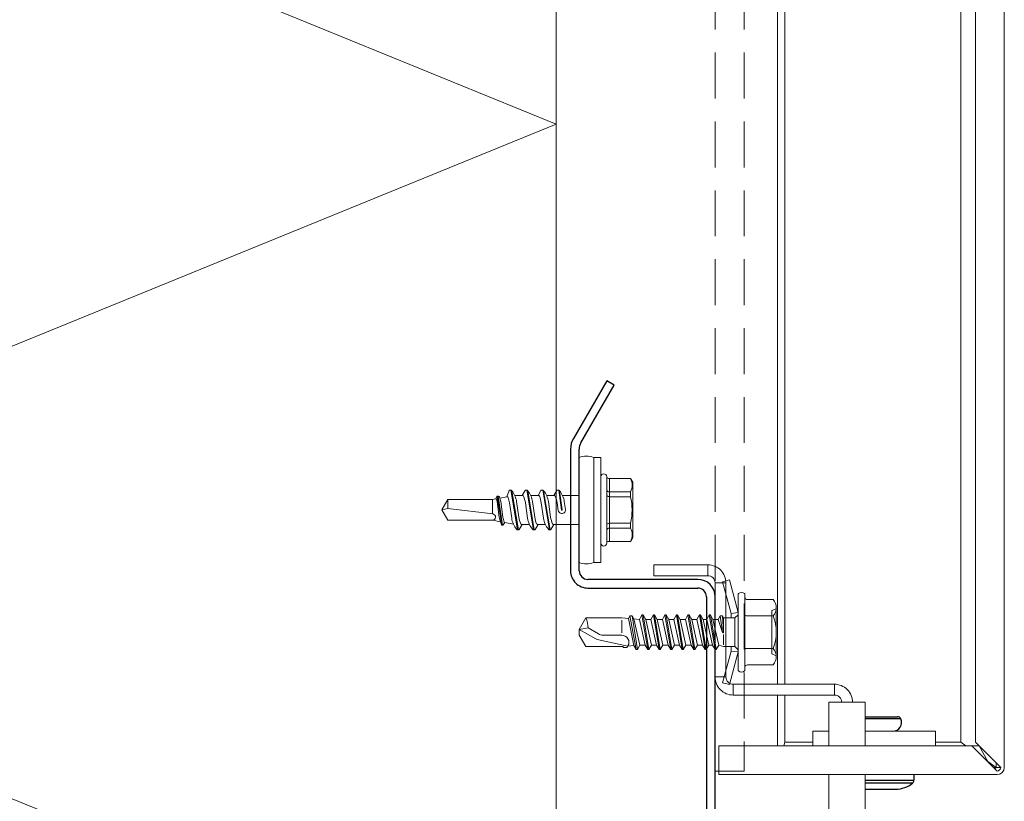
# Model space of a CAD drawing. Units: millimetres. Extents: x 0 to 8610, y 0 to 1485.
# Drawn here: x 3473 to 3609, y 516 to 624 of the extents above; entities that cross this region are included whole.
import ezdxf

# ---------------------------------------------------------------- set-up
doc = ezdxf.new("R2010")
doc.units = ezdxf.units.MM
doc.linetypes.add('HIDDEN', pattern=[9.525, 6.35, -3.175])
for name, color, linetype, lineweight in [('bracket', 3, 'Continuous', 0), ('epdm', 5, 'Continuous', 0), ('Screws', 7, 'Continuous', 0), ('SPAlayer', 6, 'Continuous', 20), ('views', 4, 'Continuous', 0)]:
    doc.layers.add(name, color=color, linetype=linetype, lineweight=lineweight)
doc.layers.add('rivets', color=7, linetype='Continuous')
doc.layers.add('Studs', color=3, linetype='Continuous')

# ---------------------------------------------------------------- blocks, each defined once
blk = doc.blocks.new('CA1SS1_front')
at = {"layer": 'Studs', "color": 3}
for p, q in [((985.92, 2309.85), (916.72, 2309.85)), ((916.72, 2308.65), (985.92, 2308.65)), ((914.32, 2307.45), (914.32, 2292.25)), ((915.52, 2292.25), (915.52, 2307.45)), ((987.12, 2307.45), (987.12, 2292.25)), ((988.32, 2292.25), (988.32, 2307.45)), ((887.46, 2295.89), (886.86, 2294.85)), ((895.42, 2291.29), (887.46, 2295.89)), ((1015.18, 2295.89), (1007.21, 2291.29)), ((1015.78, 2294.85), (1015.18, 2295.89)), ((886.86, 2294.85), (894.82, 2290.26)), ((1007.81, 2290.26), (1015.78, 2294.85)), ((913.12, 2291.05), (896.32, 2291.05)), ((1006.31, 2291.05), (989.52, 2291.05)), ((896.32, 2289.85), (913.12, 2289.85)), ((989.52, 2289.85), (1006.31, 2289.85))]:
    blk.add_line(p, q, dxfattribs=at)
for centre, radius, start, end in [((916.72, 2307.45), 2.4, 90, 180), ((916.72, 2307.45), 1.2, 90, 180), ((985.92, 2307.45), 2.4, 360, 90), ((985.92, 2307.45), 1.2, 360, 90), ((896.32, 2292.85), 1.8, 240, 270), ((913.12, 2292.25), 1.2, 270, 360), ((913.12, 2292.25), 2.4, 270, 0), ((989.52, 2292.25), 2.4, 180, 270), ((989.52, 2292.25), 1.2, 180, 270), ((1006.31, 2292.85), 1.8, 270, 300), ((896.32, 2292.85), 3, 240, 270), ((1006.31, 2292.85), 3, 270, 300)]:
    blk.add_arc(centre, radius, start, end, dxfattribs=at)
blk = doc.blocks.new('SL2-S-S14-5.5x22')
at = {"layer": 'Screws'}
for p, q in [((0, 7.25), (0, -7.25)), ((0, 7.25), (1, 7.25)), ((1, 7.25), (1, -7.25)), ((3, 7.25), (3, -7.25)), ((-4.4, 3.83), (-4.1, 4.35)), ((-4.1, 4.35), (-1.05, 4.35)), ((-1.2, 4.35), (-1.2, -4.35)), ((-0.8, 4.6), (-0.8, -4.6)), ((-4.4, -3.83), (-4.4, 3.83)), ((7.02, 2.75), (7.14, 2.75)), ((7.02, 2.75), (7.93, -2.66)), ((7.12, 2.75), (8.05, -2.75)), ((9.22, 2.75), (9.34, 2.75)), ((9.22, 2.75), (10.13, -2.66)), ((9.32, 2.75), (10.25, -2.75)), ((11.42, 2.75), (11.54, 2.75)), ((11.42, 2.75), (12.33, -2.66)), ((11.52, 2.75), (12.45, -2.75)), ((-4.1, 2.5), (-1.2, 2.5)), ((-4.1, 1.83), (-4.1, 2.5)), ((-4.1, 1.83), (-1.2, 1.83)), ((5.49, 2), (3, 2)), ((6.5, 2), (5.49, 2)), ((6.91, 2.69), (6.5, 2)), ((6.5, 2), (6.55, 2)), ((7.27, 2.66), (7.23, 2.71)), ((8.7, 2), (7.69, 2)), ((9.11, 2.69), (8.7, 2)), ((8.7, 2), (8.75, 2)), ((9.47, 2.66), (9.43, 2.71)), ((10.95, 2), (9.89, 2)), ((11.31, 2.69), (10.9, 2)), ((11.67, 2.66), (11.63, 2.71)), ((12.1, 1.98), (13.3, 1.75)), ((13.3, 1.75), (13.52, 2.06)), ((13.61, 2.1), (13.64, 2.1)), ((13.61, 2.1), (14.23, -1.9)), ((13.71, 2.07), (14.33, -1.88)), ((13.89, 1.64), (15, 1.43)), ((15, 1.43), (21.18, 1.43)), ((22, 0), (21.18, 1.43)), ((5.84, -2.75), (5.45, 0.01)), ((6.05, -1), (5.9, 0.07)), ((7.26, -1.15), (6.95, 1)), ((8.25, -1), (7.94, 1.15)), ((9.46, -1.15), (9.15, 1)), ((10.45, -1), (10.14, 1.15)), ((11.66, -1.15), (11.35, 1)), ((12.65, -1), (12.34, 1.15)), ((13.86, -1.15), (13.55, 1)), ((14.36, -1.15), (14.05, 1)), ((14.95, 0.56), (21.18, -0.2)), ((15, -1.43), (15, 0.56)), ((21.18, -1.43), (22, 0)), ((21.18, -0.2), (22, 0)), ((5.06, -1.15), (4.9, -0.07)), ((5.72, -2.65), (5.35, -0.01)), ((21.18, -1.43), (21.18, -0.2)), ((-4.1, -2.5), (-4.1, -1.83)), ((-4.1, -1.83), (-1.2, -1.83)), ((-4.1, -2.5), (-1.2, -2.5)), ((3, -2), (5.31, -2)), ((5.73, -2.66), (5.77, -2.71)), ((6.09, -2.69), (6.5, -2)), ((6.45, -2), (6.5, -2)), ((6.5, -2), (7.51, -2)), ((7.93, -2.66), (7.97, -2.71)), ((8.29, -2.69), (8.7, -2)), ((8.65, -2), (8.7, -2)), ((8.7, -2), (9.71, -2)), ((10.13, -2.66), (10.17, -2.71)), ((10.49, -2.69), (10.9, -2)), ((10.85, -2), (10.9, -2)), ((10.9, -2), (11.91, -2)), ((12.33, -2.66), (12.37, -2.71)), ((12.69, -2.69), (13.03, -1.8)), ((13, -1.81), (13.96, -1.62)), ((14.17, -1.9), (14.29, -1.9)), ((14.38, -1.84), (14.53, -1.52)), ((14.53, -1.52), (15, -1.43)), ((15, -1.43), (21.18, -1.43)), ((-4.4, -3.83), (-4.1, -4.35)), ((5.86, -2.75), (5.98, -2.75)), ((8.06, -2.75), (8.18, -2.75)), ((10.26, -2.75), (10.38, -2.75)), ((12.46, -2.75), (12.58, -2.75)), ((-4.1, -4.35), (-1.05, -4.35)), ((0, -7.25), (1, -7.25))]:
    blk.add_line(p, q, dxfattribs=at)
for centre, radius, start, end in [((2, 4.85), 2.6, 67.4074, 112.5926), ((-2.33, 3.43), 2, 152.4515, 207.5485), ((-1.05, 4.6), 0.25, 270, 0), ((-0.4, 4.6), 0.4, 0, 180), ((-1.17, 2.9), 0.4, 265.8751, 338.1357), ((7.02, 2.62), 0.125, 90, 149), ((7.14, 2.62), 0.125, 40, 90), ((9.22, 2.62), 0.125, 90, 149), ((9.34, 2.62), 0.125, 40, 90), ((11.42, 2.62), 0.125, 90, 149), ((11.54, 2.62), 0.125, 40, 90), ((3.69, 0), 8, 166.7765, 193.2235), ((-1.31, 2.72), 0.9, 276.8268, 304.2853), ((6.55, 1.85), 0.15, 23.0167, 90), ((3.01, 0.34), 4, 9.4297, 23.0167), ((4.97, 0.73), 3, 8, 40), ((8.75, 1.85), 0.15, 23.0167, 90), ((5.21, 0.34), 4, 9.4297, 23.0167), ((7.17, 0.73), 3, 8, 40), ((10.95, 1.85), 0.15, 23.0167, 90), ((7.41, 0.34), 4, 9.4297, 23.0167), ((9.37, 0.73), 3, 8, 40), ((13.28, 1.65), 0.1, 19.5905, 79.1499), ((9.61, 0.34), 4, 9.4297, 19.5905), ((13.61, 2), 0.1, 90, 144.1499), ((13.64, 2), 0.1, 25.1157, 90), ((10.11, 0.34), 4, 9.4297, 25.1157), ((15.01, 0.99), 0.432, 90, 263), ((5.4, 0), 0.5, 8, 188), ((5.4, 0), 0.05, 8, 188), ((8.03, -0.73), 3, 188, 220), ((9.99, -0.34), 4, 189.4297, 203.0167), ((10.23, -0.73), 3, 188, 220), ((12.19, -0.34), 4, 189.4297, 203.0167), ((12.43, -0.73), 3, 188, 220), ((14.39, -0.34), 4, 189.4297, 203.0167), ((14.63, -0.73), 3, 188, 220), ((16.59, -0.34), 4, 189.4297, 199.9887), ((16.83, -0.73), 3, 188, 200.9577), ((17.33, -0.73), 3, 188, 193.6941), ((-2.33, -3.43), 2, 152.4515, 207.5485), ((-1.31, -2.72), 0.9, 55.7147, 83.1732), ((-1.17, -2.9), 0.4, 21.8643, 94.1249), ((5.86, -2.63), 0.125, 220, 270), ((5.98, -2.63), 0.125, 270, 329), ((6.45, -1.85), 0.15, 203.0167, 270), ((8.06, -2.63), 0.125, 220, 270), ((8.18, -2.63), 0.125, 270, 329), ((8.65, -1.85), 0.15, 203.0167, 270), ((10.26, -2.63), 0.125, 220, 270), ((10.38, -2.63), 0.125, 270, 329), ((10.85, -1.85), 0.15, 203.0167, 270), ((12.46, -2.63), 0.125, 220, 270), ((12.58, -2.63), 0.125, 270, 329), ((12.97, -1.66), 0.15, 199.9887, 280.8501), ((14.17, -1.75), 0.15, 200.9577, 270), ((14.29, -1.8), 0.1, 270, 335.8501), ((14.51, -1.42), 0.1, 193.6941, 280.8501), ((-1.05, -4.6), 0.25, 0, 90), ((-0.4, -4.6), 0.4, 180, 0), ((2, -4.85), 2.6, 247.4074, 292.5926)]:
    blk.add_arc(centre, radius, start, end, dxfattribs=at)
blk = doc.blocks.new('Bracket_top')
at = {"layer": 'bracket'}
for p, q in [((-37.5, 24.25), (-39, 24.25)), ((-39, 24.25), (-39, 16.75)), ((-37.5, 16.75), (-37.5, 24.25)), ((37.5, 16.75), (37.5, 24.25)), ((37.5, 24.25), (39, 24.25)), ((39, 16.75), (39, 24.25)), ((-39, 16.75), (-37.5, 16.75)), ((37.5, 16.75), (39, 16.75)), ((-36.5, 15.75), (-36.5, 14.25)), ((-23.5, 15.75), (-36.5, 15.75)), ((-23.5, 14.25), (-23.5, 15.75)), ((36.5, 15.75), (23.5, 15.75)), ((23.5, 15.75), (23.5, 14.25)), ((36.5, 14.25), (36.5, 15.75)), ((-23.5, 14.25), (-36.5, 14.25)), ((23.5, 14.25), (36.5, 14.25)), ((-21, 13.25), (-22.5, 13.25)), ((-22.5, -0.75), (-22.5, 13.25)), ((-21, 13.25), (-21, -0.75)), ((21, -0.75), (21, 13.25)), ((22.5, 13.25), (21, 13.25)), ((22.5, 13.25), (22.5, -0.75)), ((-21, -0.75), (-22.5, -0.75)), ((22.5, -0.75), (21, -0.75))]:
    blk.add_line(p, q, dxfattribs=at)
for centre, radius, start, end in [((-36.5, 16.75), 2.5, 180, 270), ((-36.5, 16.75), 1, 180, 270), ((36.5, 16.75), 2.5, 270, 0), ((36.5, 16.75), 1, 270, 0), ((-23.5, 13.25), 2.5, 0, 90), ((23.5, 13.25), 2.5, 90, 180), ((-23.5, 13.25), 1, 0, 90), ((23.5, 13.25), 1, 90, 180), ((-20, -0.75), 2.5, 180, 270), ((-20, -0.75), 1, 180, 270), ((20, -0.75), 2.5, 270, 0), ((20, -0.75), 1, 270, 0)]:
    blk.add_arc(centre, radius, start, end, dxfattribs=at)
at = {"layer": 'epdm'}
for p, q in [((-14, 0), (-20, 0)), ((-20, -5), (-20, 0)), ((10, 0), (-10, 0)), ((20, 0), (14, 0)), ((20, 0), (20, -5)), ((-20, -5), (-14, -5)), ((-10, -5), (10, -5)), ((14, -5), (20, -5))]:
    blk.add_line(p, q, dxfattribs=at)
blk = doc.blocks.new('Dv_part')
at = {"layer": 'rivets'}
for p, q in [((-18, -4.49), (-18, 0)), ((-17.71, 0), (-17.71, -4.94)), ((-9.22, -6.75), (-9.22, 0)), ((-8.84, 0), (-8.84, -6.57)), ((-8, -4.25), (-8, 0)), ((8, 0), (8, -4.25)), ((8.84, -6.57), (8.84, 0)), ((9.22, 0), (9.22, -6.75)), ((17.71, -4.94), (17.71, 0)), ((18, 0), (18, -4.49)), ((-10, -6.75), (-9.22, -6.75)), ((10, -6.75), (9.22, -6.75))]:
    blk.add_line(p, q, dxfattribs=at)
for centre, radius, start, end in [((-17.2, -3.85), 1.2, 244.945, 0), ((17.2, -3.85), 1.2, 180, 295.055), ((-17.5, -4.49), 0.5, 180, 244.945), ((-11.62, -4.25), 3.63, 320.2082, 0), ((11.62, -4.25), 3.63, 180, 219.7918), ((17.5, -4.49), 0.5, 295.055, 0), ((-9.22, -6.25), 0.5, 270, 320.2082), ((9.22, -6.25), 0.5, 219.7918, 270)]:
    blk.add_arc(centre, radius, start, end, dxfattribs=at)
at = {"layer": 'views'}
for p, q in [((-10, 20.25), (-14, 20.25)), ((-14, 20.25), (-14, -14.75)), ((-10, -18.25), (-10, 20.25)), ((14, 20.25), (10, 20.25)), ((10, 20.25), (10, -18.25)), ((14, -14.75), (14, 20.25)), ((-76.18, 12.14), (-22.5, 12.14)), ((-22.5, 11.1), (-76.18, 11.1)), ((-21, 12.14), (-14, 12.14)), ((-14.5, 11.1), (-21, 11.1)), ((-14, 11.23), (-14.5, 11.1)), ((-14.5, 7.25), (-14.5, 11.1)), ((14, 12.14), (21, 12.14)), ((14.5, 11.1), (14, 11.23)), ((21, 11.1), (14.5, 11.1)), ((14.5, 11.1), (14.5, 7.25)), ((22.5, 12.14), (76.18, 12.14)), ((76.18, 11.1), (22.5, 11.1)), ((-16, 7.25), (-14, 7.25)), ((-16, 7.25), (-16, 5)), ((14, 7.25), (16, 7.25)), ((16, 5), (16, 7.25)), ((-16, 0), (-16, -9.75)), ((16, -9.75), (16, 0)), ((-16, -9.75), (-14, -9.75)), ((-14.5, -13.23), (-14.5, -9.75)), ((14, -9.75), (16, -9.75)), ((14.5, -9.75), (14.5, -13.23)), ((-76.18, -13.23), (-14.5, -13.23)), ((-14, -13.93), (-14.5, -13.23)), ((14, -13.93), (14.5, -13.23)), ((14.5, -13.23), (76.18, -13.23)), ((-14, -14.75), (-10.5, -18.25)), ((-14, -15.75), (-14, -14.75)), ((10.5, -18.25), (14, -14.75)), ((14, -15.75), (14, -14.75)), ((-14.5, -15.25), (-76.18, -15.25)), ((-11, -18.75), (-14.5, -15.25)), ((-11.74, -17.01), (-13.97, -15.78)), ((14.5, -15.25), (11, -18.75)), ((11.74, -17.01), (13.97, -15.78)), ((76.18, -15.25), (14.5, -15.25)), ((-11, -18.12), (-11.83, -16.96)), ((11, -18.12), (11.83, -16.96)), ((-11.63, -18.12), (-11, -18.12)), ((-11, -18.12), (-11, -17.75)), ((-11, -18.75), (-11, -18.12)), ((11, -18.12), (11, -17.75)), ((11, -18.12), (11.63, -18.12)), ((11, -18.75), (11, -18.12)), ((-76.18, -19.25), (-11, -19.25)), ((11, -19.25), (76.18, -19.25))]:
    blk.add_line(p, q, dxfattribs=at)
for centre, radius, start, end in [((-11, -18.25), 1, 270, 0), ((-11, -18.25), 0.5, 270, 0), ((11, -18.25), 1, 180, 270), ((11, -18.25), 0.5, 180, 270)]:
    blk.add_arc(centre, radius, start, end, dxfattribs=at)
for points in [[(-11, -18.12), (-10.92, -18.07), (-10.85, -18.02), (-10.78, -17.98)], [(-10.78, -17.98), (-10.79, -17.98), (-10.8, -17.99), (-10.82, -18)], [(11, -18.12), (10.92, -18.07), (10.85, -18.02), (10.78, -17.98)], [(10.82, -18), (10.8, -17.99), (10.79, -17.98), (10.78, -17.98)]]:
    blk.add_open_spline(points, degree=3, dxfattribs=at)
blk.add_blockref('Bracket_top', (0, 5), dxfattribs=at)
blk = doc.blocks.new('SL2-S-A14 4.8x22')
at = {"layer": 'Screws', "color": 0}
for p, q in [((0.9, 2.731652), (2.110688, 7.25)), ((1.9, 2.6), (3.076613, 6.991181)), ((2.110688, 7.25), (3.076613, 6.991181)), ((-3.95, 4.503332), (-0.4, 4.503332)), ((0, -5.281207), (0, 5.281207)), ((0.9, -5.281207), (0.9, 5.281207)), ((-4.35, -3.377499), (-4.35, 3.377499)), ((-4.35, 3.25), (-3.75, 3)), ((-3.75, -3), (-3.75, 3)), ((0.9, 0), (0.9, 2.731652)), ((0.9, 2.731652), (1.9, 2.6)), ((-3.95, 2.251666), (-0.2, 2.251666)), ((0.9, 2.425), (1.35, 1.975)), ((1.35, 1.975), (2.919496, 1.975)), ((1.35, -1.975), (1.35, 1.975)), ((1.9, 1.975), (1.9, 2.6)), ((2.919496, 1.975), (3.599026, 1.775)), ((2.919496, 0.323992), (2.919496, 1.725)), ((3.599026, 1.775), (3.95987, 2.4)), ((3.599026, 1.775), (4.394026, -1.775)), ((3.95987, 2.4), (4.75487, -2.4)), ((3.95987, 2.4), (4.10987, 2.4)), ((4.10987, 2.4), (4.90487, -2.4)), ((4.10987, 2.4), (4.470714, 1.775)), ((4.470714, 1.775), (4.959026, 1.775)), ((4.470714, 1.775), (4.959026, 1.775)), ((4.470714, 1.775), (4.959026, 1.775)), ((4.470714, 1.775), (5.265714, -1.775)), ((4.959026, 1.775), (5.31987, 2.4)), ((4.959026, 1.775), (5.754026, -1.775)), ((5.31987, 2.4), (5.46987, 2.4)), ((5.31987, 2.4), (6.11487, -2.4)), ((5.46987, 2.4), (5.830714, 1.775)), ((5.46987, 2.4), (6.26487, -2.4)), ((5.830714, 1.775), (6.549026, 1.775)), ((5.830714, 1.775), (6.625714, -1.775)), ((5.830714, 1.775), (6.549026, 1.775)), ((5.830714, 1.775), (6.549026, 1.775)), ((6.549026, 1.775), (6.90987, 2.4)), ((6.549026, 1.775), (7.344026, -1.775)), ((6.90987, 2.4), (7.70487, -2.4)), ((6.90987, 2.4), (7.05987, 2.4)), ((7.05987, 2.4), (7.85487, -2.4)), ((7.05987, 2.4), (7.420714, 1.775)), ((7.420714, 1.775), (8.139026, 1.775)), ((7.420714, 1.775), (8.139026, 1.775)), ((7.420714, 1.775), (8.215714, -1.775)), ((8.139026, 1.775), (8.49987, 2.4)), ((8.139026, 1.775), (8.934026, -1.775)), ((8.49987, 2.4), (8.64987, 2.4)), ((8.49987, 2.4), (9.29487, -2.4)), ((8.64987, 2.4), (9.010714, 1.775)), ((8.64987, 2.4), (9.44487, -2.4)), ((9.010714, 1.775), (9.729026, 1.775)), ((9.010714, 1.775), (9.805714, -1.775)), ((9.010714, 1.775), (9.729026, 1.775)), ((9.729026, 1.775), (10.08987, 2.4)), ((9.729026, 1.775), (10.524026, -1.775)), ((10.08987, 2.4), (10.88487, -2.4)), ((10.08987, 2.4), (10.23987, 2.4)), ((10.23987, 2.4), (11.03487, -2.4)), ((10.23987, 2.4), (10.600714, 1.775)), ((10.600714, 1.775), (11.395714, -1.775)), ((10.600714, 1.775), (11.319026, 1.775)), ((10.600714, 1.775), (11.319026, 1.775)), ((11.319026, 1.775), (11.67987, 2.4)), ((11.319026, 1.775), (12.114026, -1.775)), ((11.67987, 2.4), (12.47487, -2.4)), ((11.67987, 2.4), (11.82987, 2.4)), ((11.82987, 2.4), (12.62487, -2.4)), ((11.82987, 2.4), (12.190714, 1.775)), ((12.190714, 1.775), (12.909026, 1.775)), ((12.190714, 1.775), (12.985714, -1.775)), ((12.909026, 1.775), (13.26987, 2.4)), ((12.909026, 1.775), (13.704026, -1.775)), ((13.26987, 2.4), (13.41987, 2.4)), ((13.26987, 2.4), (14.06487, -2.4)), ((13.41987, 2.4), (13.780714, 1.775)), ((13.41987, 2.4), (14.21487, -2.4)), ((13.780714, 1.775), (14.575714, -1.775)), ((13.780714, 1.775), (14.499026, 1.775)), ((14.499026, 1.775), (14.85987, 2.4)), ((14.499026, 1.775), (15.329608, -1.836629)), ((14.85987, 2.4), (15.00987, 2.4)), ((14.85987, 2.4), (15.568267, -2.25)), ((15.00987, 2.4), (15.331427, 1.843047)), ((15.00987, 2.4), (15.891472, -2.25)), ((15.331427, 1.843047), (16.167787, 1.911418)), ((15.331427, 1.843047), (16.094053, -1.899121)), ((16.167787, 1.911418), (16.276665, 2.1)), ((16.167787, 1.911418), (20.408136, 1.001758)), ((16.276665, 2.1), (16.773075, 2.1)), ((16.773075, 2.1), (16.845244, 1.975)), ((16.845244, 1.975), (21.99009, 1.975)), ((21.99009, 1.975), (22.9, 0.39899)), ((0.9, -2.731652), (0.9, 0)), ((2.919496, -1.975), (2.919496, 0)), ((3.063535, 0.023838), (3.675714, -1.775)), ((3.066682, 0.010839), (3.401472, -2.25)), ((17.022263, 0.39899), (19.628417, 0.39899)), ((17.022263, -1.655808), (17.022263, 0.079798)), ((20.226902, 0.238626), (21.668989, -0.593963)), ((20.61908, 0.9179), (22.9, -0.39899)), ((22.9, -0.39899), (22.9, 0.39899)), ((2.91968, -0.005214), (3.078267, -2.25)), ((21.668989, -0.593963), (22.9, -0.39899)), ((21.99009, -1.975), (22.9, -0.39899)), ((-3.95, -2.251666), (-0.2, -2.251666)), ((0.9, -2.425), (1.35, -1.975)), ((0.9, -2.731652), (1.9, -2.6)), ((1.35, -1.975), (2.919496, -1.975)), ((1.9, -2.6), (1.9, -1.975)), ((1.9, -2.6), (3.076613, -6.991181)), ((2.919496, -1.975), (3.078267, -2.25)), ((3.078267, -2.25), (3.401472, -2.25)), ((3.401472, -2.25), (3.675714, -1.775)), ((3.675714, -1.775), (4.394026, -1.775)), ((3.675714, -1.775), (4.394026, -1.775)), ((4.394026, -1.775), (4.75487, -2.4)), ((4.75487, -2.4), (4.90487, -2.4)), ((4.90487, -2.4), (5.265714, -1.775)), ((5.265714, -1.775), (5.754026, -1.775)), ((5.265714, -1.775), (5.754026, -1.775)), ((5.265714, -1.775), (5.754026, -1.775)), ((5.754026, -1.775), (6.11487, -2.4)), ((6.11487, -2.4), (6.26487, -2.4)), ((6.26487, -2.4), (6.625714, -1.775)), ((6.625714, -1.775), (7.344026, -1.775)), ((6.625714, -1.775), (7.344026, -1.775)), ((6.625714, -1.775), (7.344026, -1.775)), ((7.344026, -1.775), (7.70487, -2.4)), ((7.70487, -2.4), (7.85487, -2.4)), ((7.85487, -2.4), (8.215714, -1.775)), ((8.215714, -1.775), (8.934026, -1.775)), ((8.215714, -1.775), (8.934026, -1.775)), ((8.934026, -1.775), (9.29487, -2.4)), ((9.29487, -2.4), (9.44487, -2.4)), ((9.44487, -2.4), (9.805714, -1.775)), ((9.805714, -1.775), (10.524026, -1.775)), ((9.805714, -1.775), (10.524026, -1.775)), ((10.524026, -1.775), (10.88487, -2.4)), ((10.88487, -2.4), (11.03487, -2.4)), ((11.03487, -2.4), (11.395714, -1.775)), ((11.395714, -1.775), (12.114026, -1.775)), ((11.395714, -1.775), (12.114026, -1.775)), ((12.114026, -1.775), (12.47487, -2.4)), ((12.47487, -2.4), (12.62487, -2.4)), ((12.62487, -2.4), (12.985714, -1.775)), ((12.985714, -1.775), (13.704026, -1.775)), ((13.704026, -1.775), (14.06487, -2.4)), ((14.06487, -2.4), (14.21487, -2.4)), ((14.21487, -2.4), (14.575714, -1.775)), ((14.575714, -1.775), (15.329608, -1.836629)), ((15.329608, -1.836629), (15.568267, -2.25)), ((15.568267, -2.25), (15.891472, -2.25)), ((15.891472, -2.25), (16.094053, -1.899121)), ((16.094053, -1.899121), (17.022263, -1.975)), ((17.022263, -1.975), (21.99009, -1.975)), ((-4.35, -3.25), (-3.75, -3)), ((0.9, -2.731652), (2.110688, -7.25)), ((-3.95, -4.503332), (-0.4, -4.503332)), ((2.110688, -7.25), (3.076613, -6.991181))]:
    blk.add_line(p, q, dxfattribs=at)
for centre, radius, start, end in [((0.45, 4.825), 0.675, 52.50475, 127.49525), ((-2.565625, 3.377499), 1.784375, 140.880514, 219.119486), ((-0.4, 4.903332), 0.4, 270, 0), ((0.1, 5.281207), 0.1, 127.49525, 180), ((0.8, 5.281207), 0.1, 0, 52.50475), ((2.1875, 0), 6.5375, 159.853416, 200.146584), ((-0.2, 2.451666), 0.2, 270, 0), ((17.022263, 1.396465), 0.997475, 149.951789, 270), ((2.993488, 0), 0.073992, 8.423286, 184.041061), ((19.628417, -0.79798), 1.19697, 60, 90), ((20.226902, 0.238626), 0.784357, 60, 76.640473), ((24.565201, -0.64842), 2.896724, 178.922807, 207.255472), ((-2.565625, -3.377499), 1.784375, 140.880514, 219.119486), ((-0.2, -2.451666), 0.2, 0, 90), ((-0.4, -4.903332), 0.4, 0, 90), ((0.1, -5.281207), 0.1, 180, 232.50475), ((0.45, -4.825), 0.675, 232.50475, 307.49525), ((0.8, -5.281207), 0.1, 307.49525, 0)]:
    blk.add_arc(centre, radius, start, end, dxfattribs=at)
blk = doc.blocks.new('External_corner')
at = {"layer": 'SPAlayer'}
blk.add_lwpolyline([(420.89, -631.75), (327.46, -593.64), (479.46, -531.64), (327.46, -469.64), (479.46, -407.64), (327.46, -345.64), (400.14, -315.99)], dxfattribs=at)
at = {"layer": 'SPAlayer', "color": 2}
blk.add_lwpolyline([(479.46, -631.75), (479.46, -315.99), (327.46, -315.99), (327.46, -631.75)], dxfattribs=at)

msp = doc.modelspace()

# ---------------------------------------------------------------- linework, layer by layer
at = {"layer": 'views', "linetype": 'HIDDEN'}
for p, q in [((3568.9, 904.81), (3568.9, 519.72)), ((3572.9, 904.81), (3572.9, 519.72)), ((3568.9, 519.72), (3572.9, 519.72))]:
    msp.add_line(p, q, dxfattribs=at)
at = {"layer": 'views'}
for p, q in [((3577.51, 844.6), (3577.51, 585.41)), ((3578.55, 844.6), (3578.55, 585.41)), ((3602.88, 844.6), (3602.88, 585.41)), ((3604.9, 844.6), (3604.9, 585.41)), ((3608.9, 844.6), (3608.9, 585.41))]:
    msp.add_line(p, q, dxfattribs=at)

# ---------------------------------------------------------------- block references
at = {"layer": 'Screws', "rotation": 180}
for name, p in [('SL2-S-S14-5.5x22', (3553.1, 555.82)), ('SL2-S-A14 4.8x22', (3573, 538.91))]:
    msp.add_blockref(name, p, dxfattribs=at)
at = {"layer": 'Studs', "rotation": 270}
msp.add_blockref('CA1SS1_front', (1259.05, 1460.54), dxfattribs=at)
at = {"layer": 'views'}
msp.add_blockref('External_corner', (3067.44, 1016.8), dxfattribs=at)
at = {"layer": 'views', "rotation": 89.99999999999999}
msp.add_blockref('Dv_part', (3589.65, 509.22), dxfattribs=at)

doc.saveas('drawing.dxf')
